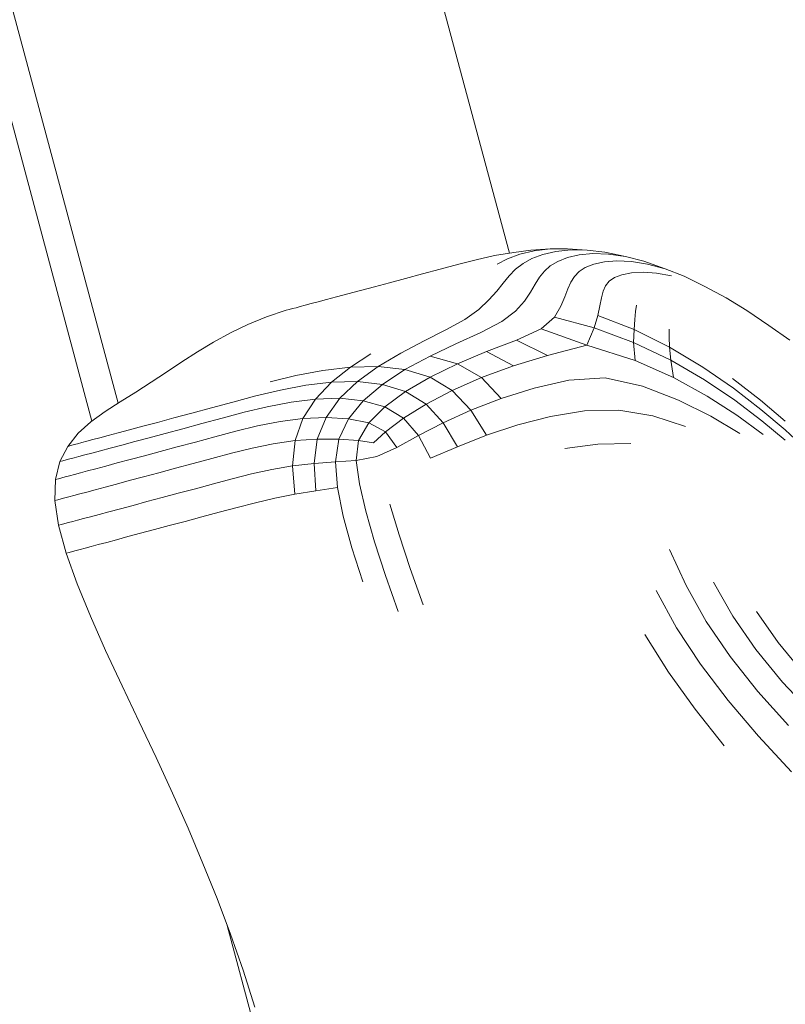
# Model space of a CAD drawing. Units: millimetres. Extents: x 741084 to 757005, y 144024 to 168216.
# Drawn here: x 749059 to 749093, y 150185 to 150230 of the extents above; entities that cross this region are included whole.
import ezdxf

# ---------------------------------------------------------------- set-up
doc = ezdxf.new("R2010")
doc.units = ezdxf.units.MM
doc.header["$PDSIZE"] = -1
doc.layers.add('размер', color=92, linetype='Continuous', lineweight=15)
doc.dimstyles.new('Размер М1.1', dxfattribs={"dimtxt": 300, "dimasz": 200, "dimexe": 1, "dimexo": 1, "dimgap": 50, "dimtad": 1, "dimdec": 0, "dimzin": 0, "dimtxsty": 'Standard', "dimcen": 2.5, "dimazin": 0, "dimtfac": 1, "dimtmove": 0, "dimatfit": 3, "dimfxl": 1, "dimtzin": 0, "dimarcsym": 0})

# ---------------------------------------------------------------- blocks, each defined once
blk = doc.blocks.new('*D26')
at = {"layer": 'Defpoints', "color": 0, "transparency": 16777216}
for p in [(753592.028, 158650.448, 349.744), (741596.692, 144023.907), (751591.017, 144023.907, 349.744)]:
    blk.add_point(p, dxfattribs=at)
at = {"layer": 'размер', "color": 0, "lineweight": -2, "transparency": 16777216}
for p, q in [((753591.028, 158650.448), (741595.692, 158650.448)), ((741596.692, 158450.448), (741596.692, 144223.907)), ((751590.017, 144023.907), (741595.692, 144023.907))]:
    blk.add_line(p, q, dxfattribs=at)
at = {"layer": 'размер', "color": 0, "transparency": 16777216}
for points in [[(741563.358, 158450.448), (741630.025, 158450.448), (741596.692, 158650.448)], [(741563.358, 144223.907), (741630.025, 144223.907), (741596.692, 144023.907)]]:
    blk.add_solid(points, dxfattribs=at)
at = {"layer": 'размер', "color": 0, "transparency": 16777216, "insert": (741346.692, 151337.177), "char_height": 400, "attachment_point": 5, "rotation": 90}
blk.add_mtext('14500', dxfattribs=at)
blk = doc.blocks.new('*D29')
at = {"layer": 'Defpoints', "color": 0, "transparency": 16777216}
for p in [(754165.752, 156831.399, 349.744), (742989.383, 145524.062), (749448.185, 145524.062, 349.744)]:
    blk.add_point(p, dxfattribs=at)
at = {"layer": 'размер', "color": 0, "lineweight": -2, "transparency": 16777216}
for p, q in [((754164.752, 156831.399), (742988.383, 156831.399)), ((742989.383, 156631.399), (742989.383, 145724.062)), ((749447.185, 145524.062), (742988.383, 145524.062))]:
    blk.add_line(p, q, dxfattribs=at)
at = {"layer": 'размер', "color": 0, "transparency": 16777216}
for points in [[(742956.049, 156631.399), (743022.716, 156631.399), (742989.383, 156831.399)], [(742956.049, 145724.062), (743022.716, 145724.062), (742989.383, 145524.062)]]:
    blk.add_solid(points, dxfattribs=at)
at = {"layer": 'размер', "color": 0, "transparency": 16777216, "insert": (742739.383, 151177.731), "char_height": 400, "attachment_point": 5, "rotation": 90}
blk.add_mtext('11200', dxfattribs=at)

msp = doc.modelspace()

# ---------------------------------------------------------------- linework, layer by layer
at = {"color": 0, "linetype": 'Continuous', "lineweight": 0}
for p, q in [((749080.851, 150219.106, 349.744), (749037.133, 150382.263, 349.744)), ((749063.014, 150212.262, 349.744), (749020.67, 150370.293, 349.744)), ((749061.819, 150211.443, 349.744), (749019.35, 150369.94, 349.744)), ((749081.826, 150219.241, 349.744), (749082.707, 150219.299, 349.744)), ((749081.984, 150219.211, 349.744), (749082.707, 150219.299, 349.744)), ((749083.497, 150219.302, 349.744), (749082.707, 150219.299, 349.744)), ((749083.649, 150219.254, 349.744), (749082.976, 150219.181, 349.744)), ((749083.497, 150219.302, 349.744), (749084.396, 150219.246, 349.744)), ((749083.649, 150219.254, 349.744), (749084.396, 150219.246, 349.744)), ((749080.178, 150218.994, 349.744), (749079.344, 150218.8, 349.744)), ((749080.178, 150218.994, 349.744), (749081.055, 150219.14, 349.744)), ((749080.771, 150218.847, 349.744), (749080.297, 150218.602, 349.744)), ((749080.771, 150218.847, 349.744), (749081.336, 150219.055, 349.744)), ((749081.826, 150219.241, 349.744), (749081.055, 150219.14, 349.744)), ((749081.984, 150219.211, 349.744), (749081.336, 150219.055, 349.744)), ((749081.475, 150218.627, 349.744), (749081.882, 150218.852, 349.744)), ((749082.384, 150219.042, 349.744), (749081.882, 150218.852, 349.744)), ((749082.384, 150219.042, 349.744), (749082.976, 150219.181, 349.744)), ((749083.061, 150218.729, 349.744), (749083.504, 150218.899, 349.744)), ((749084.04, 150219.021, 349.744), (749083.504, 150218.899, 349.744)), ((749084.04, 150219.021, 349.744), (749084.663, 150219.08, 349.744)), ((749085.211, 150219.142, 349.744), (749084.396, 150219.246, 349.744)), ((749085.366, 150219.061, 349.744), (749084.663, 150219.08, 349.744)), ((749085.211, 150219.142, 349.744), (749086.142, 150218.95, 349.744)), ((749085.366, 150219.061, 349.744), (749086.142, 150218.95, 349.744)), ((749086.985, 150218.732, 349.744), (749086.142, 150218.95, 349.744)), ((749076.89, 150218.159, 349.744), (749077.699, 150218.376, 349.744)), ((749078.541, 150218.601, 349.744), (749077.699, 150218.376, 349.744)), ((749078.541, 150218.601, 349.744), (749079.344, 150218.8, 349.744)), ((749080.844, 150218.07, 349.744), (749081.139, 150218.367, 349.744)), ((749081.475, 150218.627, 349.744), (749081.139, 150218.367, 349.744)), ((749082.448, 150218.284, 349.744), (749082.718, 150218.524, 349.744)), ((749083.061, 150218.729, 349.744), (749082.718, 150218.524, 349.744)), ((749084.027, 150218.265, 349.744), (749084.314, 150218.45, 349.744)), ((749084.702, 150218.602, 349.744), (749084.314, 150218.45, 349.744)), ((749084.702, 150218.602, 349.744), (749085.186, 150218.706, 349.744)), ((749085.759, 150218.75, 349.744), (749085.186, 150218.706, 349.744)), ((749085.759, 150218.75, 349.744), (749086.416, 150218.72, 349.744)), ((749087.151, 150218.602, 349.744), (749086.416, 150218.72, 349.744)), ((749086.985, 150218.732, 349.744), (749087.957, 150218.382, 349.744)), ((749087.151, 150218.602, 349.744), (749087.957, 150218.382, 349.744)), ((749088.828, 150218.047, 349.744), (749087.957, 150218.382, 349.744)), ((749075.387, 150217.756, 349.744), (749076.118, 150217.952, 349.744)), ((749076.89, 150218.159, 349.744), (749076.118, 150217.952, 349.744)), ((749080.844, 150218.07, 349.744), (749080.566, 150217.737, 349.744)), ((749082.023, 150217.684, 349.744), (749082.226, 150218.004, 349.744)), ((749082.448, 150218.284, 349.744), (749082.226, 150218.004, 349.744)), ((749083.657, 150217.779, 349.744), (749083.816, 150218.043, 349.744)), ((749084.027, 150218.265, 349.744), (749083.816, 150218.043, 349.744)), ((749085.646, 150217.988, 349.744), (749085.404, 150217.822, 349.744)), ((749085.646, 150217.988, 349.744), (749085.987, 150218.121, 349.744)), ((749086.424, 150218.208, 349.744), (749085.987, 150218.121, 349.744)), ((749086.424, 150218.208, 349.744), (749086.951, 150218.238, 349.744)), ((749087.561, 150218.197, 349.744), (749086.951, 150218.238, 349.744)), ((749087.561, 150218.197, 349.744), (749088.25, 150218.072, 349.744)), ((749088.828, 150218.047, 349.744), (749089.758, 150217.582, 349.744)), ((749074.069, 150217.403, 349.744), (749074.703, 150217.573, 349.744)), ((749075.387, 150217.756, 349.744), (749074.703, 150217.573, 349.744)), ((749080.275, 150217.368, 349.744), (749080.566, 150217.737, 349.744)), ((749082.023, 150217.684, 349.744), (749081.813, 150217.32, 349.744)), ((749083.387, 150217.109, 349.744), (749083.522, 150217.469, 349.744)), ((749083.657, 150217.779, 349.744), (749083.522, 150217.469, 349.744)), ((749085.24, 150217.616, 349.744), (749085.13, 150217.366, 349.744)), ((749085.24, 150217.616, 349.744), (749085.404, 150217.822, 349.744)), ((749090.736, 150217.071, 349.744), (749089.758, 150217.582, 349.744)), ((749072.973, 150217.109, 349.744), (749072.521, 150216.988, 349.744)), ((749072.973, 150217.109, 349.744), (749073.491, 150217.248, 349.744)), ((749074.069, 150217.403, 349.744), (749073.491, 150217.248, 349.744)), ((749080.275, 150217.368, 349.744), (749079.922, 150216.967, 349.744)), ((749081.537, 150216.913, 349.744), (749081.813, 150217.32, 349.744)), ((749083.387, 150217.109, 349.744), (749083.199, 150216.684, 349.744)), ((749085.051, 150217.064, 349.744), (749084.979, 150216.704, 349.744)), ((749085.051, 150217.064, 349.744), (749085.13, 150217.366, 349.744)), ((749090.736, 150217.071, 349.744), (749091.685, 150216.487, 349.744)), ((749070.815, 150216.531, 349.744), (749070.962, 150216.571, 349.744)), ((749071.128, 150216.615, 349.744), (749070.962, 150216.571, 349.744)), ((749071.128, 150216.615, 349.744), (749071.319, 150216.666, 349.744)), ((749071.546, 150216.727, 349.744), (749071.319, 150216.666, 349.744)), ((749071.546, 150216.727, 349.744), (749071.815, 150216.799, 349.744)), ((749072.138, 150216.886, 349.744), (749071.815, 150216.799, 349.744)), ((749072.138, 150216.886, 349.744), (749072.521, 150216.988, 349.744)), ((749079.453, 150216.536, 349.744), (749079.922, 150216.967, 349.744)), ((749081.537, 150216.913, 349.744), (749081.133, 150216.462, 349.744)), ((749082.904, 150216.181, 349.744), (749083.199, 150216.684, 349.744)), ((749084.879, 150216.258, 349.744), (749084.979, 150216.704, 349.744)), ((749086.641, 150216.734, 349.744), (749086.598, 150216.438, 349.744)), ((749069.778, 150216.194, 349.744), (749068.932, 150215.847, 349.744)), ((749069.778, 150216.194, 349.744), (749070.675, 150216.494, 349.744)), ((749070.815, 150216.531, 349.744), (749070.675, 150216.494, 349.744)), ((749079.453, 150216.536, 349.744), (749078.816, 150216.081, 349.744)), ((749080.505, 150215.983, 349.744), (749081.133, 150216.462, 349.744)), ((749082.904, 150216.181, 349.744), (749082.298, 150215.648, 349.744)), ((749082.904, 150216.181, 349.744), (749084.713, 150215.699, 349.744)), ((749084.879, 150216.258, 349.744), (749084.713, 150215.699, 349.744)), ((749084.879, 150216.258, 349.744), (749086.545, 150215.618, 349.744)), ((749086.57, 150216.077, 349.744), (749086.598, 150216.438, 349.744)), ((749092.682, 150215.801, 349.744), (749091.685, 150216.487, 349.744)), ((749068.131, 150215.46, 349.744), (749068.932, 150215.847, 349.744)), ((749077.959, 150215.605, 349.744), (749078.816, 150216.081, 349.744)), ((749080.505, 150215.983, 349.744), (749079.554, 150215.49, 349.744)), ((749084.391, 150214.901, 349.744), (749084.713, 150215.699, 349.744)), ((749086.506, 150215.025, 349.744), (749084.713, 150215.699, 349.744)), ((749086.57, 150216.077, 349.744), (749086.545, 150215.618, 349.744)), ((749092.682, 150215.801, 349.744), (749093.634, 150215.128, 349.744)), ((749068.131, 150215.46, 349.744), (749067.366, 150215.042, 349.744)), ((749077.959, 150215.605, 349.744), (749076.963, 150215.096, 349.744)), ((749078.419, 150214.969, 349.744), (749079.554, 150215.49, 349.744)), ((749081.175, 150215.133, 349.744), (749082.298, 150215.648, 349.744)), ((749084.391, 150214.901, 349.744), (749082.298, 150215.648, 349.744)), ((749086.506, 150215.025, 349.744), (749086.545, 150215.618, 349.744)), ((749088.155, 150214.816, 349.744), (749086.545, 150215.618, 349.744)), ((749088.13, 150215.642, 349.744), (749088.13, 150215.281, 349.744)), ((749088.155, 150214.816, 349.744), (749088.13, 150215.281, 349.744)), ((749066.629, 150214.6, 349.744), (749067.366, 150215.042, 349.744)), ((749075.905, 150214.541, 349.744), (749076.963, 150215.096, 349.744)), ((749078.419, 150214.969, 349.744), (749077.237, 150214.406, 349.744)), ((749081.175, 150215.133, 349.744), (749079.812, 150214.61, 349.744)), ((749081.175, 150215.133, 349.744), (749082.59, 150214.44, 349.744)), ((749084.391, 150214.901, 349.744), (749082.59, 150214.44, 349.744)), ((749084.391, 150214.901, 349.744), (749086.589, 150214.199, 349.744)), ((749086.506, 150215.025, 349.744), (749088.21, 150214.213, 349.744)), ((749086.506, 150215.025, 349.744), (749086.589, 150214.199, 349.744)), ((749088.155, 150214.816, 349.744), (749088.21, 150214.213, 349.744)), ((749088.155, 150214.816, 349.744), (749089.67, 150213.908, 349.744)), ((749066.629, 150214.6, 349.744), (749065.914, 150214.143, 349.744)), ((749073.603, 150213.901, 349.744), (749074.541, 150214.503, 349.744)), ((749075.905, 150214.541, 349.744), (749074.866, 150213.929, 349.744)), ((749076.091, 150213.792, 349.744), (749077.237, 150214.406, 349.744)), ((749078.481, 150214.049, 349.744), (749077.237, 150214.406, 349.744)), ((749078.481, 150214.049, 349.744), (749079.812, 150214.61, 349.744)), ((749081.034, 150213.955, 349.744), (749079.812, 150214.61, 349.744)), ((749081.034, 150213.955, 349.744), (749082.59, 150214.44, 349.744)), ((749065.213, 150213.679, 349.744), (749065.914, 150214.143, 349.744)), ((749073.603, 150213.901, 349.744), (749072.348, 150213.75, 349.744)), ((749073.603, 150213.901, 349.744), (749072.745, 150213.221, 349.744)), ((749073.603, 150213.901, 349.744), (749074.866, 150213.929, 349.744)), ((749073.924, 150213.247, 349.744), (749074.866, 150213.929, 349.744)), ((749076.091, 150213.792, 349.744), (749074.866, 150213.929, 349.744)), ((749078.481, 150214.049, 349.744), (749077.234, 150213.444, 349.744)), ((749078.481, 150214.049, 349.744), (749079.581, 150213.422, 349.744)), ((749081.034, 150213.955, 349.744), (749079.581, 150213.422, 349.744)), ((749088.334, 150213.423, 349.744), (749086.589, 150214.199, 349.744)), ((749089.75, 150213.32, 349.744), (749088.21, 150214.213, 349.744)), ((749088.334, 150213.423, 349.744), (749088.21, 150214.213, 349.744)), ((749091.065, 150212.944, 349.744), (749089.67, 150213.908, 349.744)), ((749065.213, 150213.679, 349.744), (749064.517, 150213.216, 349.744)), ((749071.122, 150213.515, 349.744), (749069.946, 150213.231, 349.744)), ((749071.122, 150213.515, 349.744), (749072.348, 150213.75, 349.744)), ((749076.091, 150213.792, 349.744), (749075.063, 150213.116, 349.744)), ((749076.091, 150213.792, 349.744), (749077.234, 150213.444, 349.744)), ((749076.122, 150212.787, 349.744), (749077.234, 150213.444, 349.744)), ((749078.249, 150212.843, 349.744), (749077.234, 150213.444, 349.744)), ((749078.249, 150212.843, 349.744), (749079.581, 150213.422, 349.744)), ((749080.479, 150212.477, 349.744), (749079.581, 150213.422, 349.744)), ((749088.334, 150213.423, 349.744), (749089.872, 150212.58, 349.744)), ((749063.819, 150212.762, 349.744), (749064.517, 150213.216, 349.744)), ((749071.568, 150213.079, 349.744), (749070.412, 150212.856, 349.744)), ((749071.568, 150213.079, 349.744), (749072.745, 150213.221, 349.744)), ((749072.011, 150212.447, 349.744), (749072.745, 150213.221, 349.744)), ((749073.924, 150213.247, 349.744), (749072.745, 150213.221, 349.744)), ((749073.924, 150213.247, 349.744), (749073.121, 150212.479, 349.744)), ((749073.924, 150213.247, 349.744), (749075.063, 150213.116, 349.744)), ((749074.191, 150212.371, 349.744), (749075.063, 150213.116, 349.744)), ((749076.122, 150212.787, 349.744), (749075.063, 150213.116, 349.744)), ((749083.566, 150213.313, 349.744), (749081.977, 150212.942, 349.744)), ((749083.566, 150213.313, 349.744), (749085.224, 150213.407, 349.744)), ((749086.926, 150213.041, 349.744), (749085.224, 150213.407, 349.744)), ((749086.926, 150213.041, 349.744), (749088.567, 150212.396, 349.744)), ((749089.75, 150213.32, 349.744), (749091.132, 150212.388, 349.744)), ((749092.305, 150212.399, 349.744), (749091.028, 150213.389, 349.744)), ((749063.819, 150212.762, 349.744), (749063.112, 150212.325, 349.744)), ((749069.296, 150212.587, 349.744), (749068.241, 150212.304, 349.744)), ((749069.296, 150212.587, 349.744), (749070.412, 150212.856, 349.744)), ((749076.122, 150212.787, 349.744), (749075.178, 150212.088, 349.744)), ((749076.122, 150212.787, 349.744), (749077.058, 150212.218, 349.744)), ((749078.249, 150212.843, 349.744), (749077.058, 150212.218, 349.744)), ((749078.249, 150212.843, 349.744), (749079.091, 150211.944, 349.744)), ((749080.479, 150212.477, 349.744), (749081.977, 150212.942, 349.744)), ((749091.229, 150211.704, 349.744), (749089.872, 150212.58, 349.744)), ((749091.065, 150212.944, 349.744), (749092.321, 150211.976, 349.744)), ((749062.421, 150211.882, 349.744), (749063.112, 150212.325, 349.744)), ((749067.265, 150212.042, 349.744), (749068.241, 150212.304, 349.744)), ((749069.815, 150212.098, 349.744), (749068.761, 150211.842, 349.744)), ((749069.815, 150212.098, 349.744), (749070.903, 150212.31, 349.744)), ((749072.011, 150212.447, 349.744), (749070.903, 150212.31, 349.744)), ((749072.011, 150212.447, 349.744), (749071.442, 150211.563, 349.744)), ((749072.011, 150212.447, 349.744), (749073.121, 150212.479, 349.744)), ((749072.497, 150211.61, 349.744), (749073.121, 150212.479, 349.744)), ((749074.191, 150212.371, 349.744), (749073.121, 150212.479, 349.744)), ((749074.191, 150212.371, 349.744), (749073.512, 150211.547, 349.744)), ((749074.191, 150212.371, 349.744), (749075.178, 150212.088, 349.744)), ((749074.44, 150211.356, 349.744), (749075.178, 150212.088, 349.744)), ((749076.032, 150211.576, 349.744), (749075.178, 150212.088, 349.744)), ((749076.032, 150211.576, 349.744), (749077.058, 150212.218, 349.744)), ((749077.83, 150211.367, 349.744), (749077.058, 150212.218, 349.744)), ((749080.479, 150212.477, 349.744), (749079.091, 150211.944, 349.744)), ((749090.041, 150211.659, 349.744), (749088.567, 150212.396, 349.744)), ((749092.363, 150211.457, 349.744), (749091.132, 150212.388, 349.744)), ((749092.305, 150212.399, 349.744), (749093.433, 150211.438, 349.744)), ((749062.421, 150211.882, 349.744), (749061.774, 150211.41, 349.744)), ((749065.548, 150211.582, 349.744), (749066.368, 150211.802, 349.744)), ((749067.265, 150212.042, 349.744), (749066.368, 150211.802, 349.744)), ((749067.76, 150211.574, 349.744), (749068.761, 150211.842, 349.744)), ((749077.83, 150211.367, 349.744), (749079.091, 150211.944, 349.744)), ((749079.809, 150210.793, 349.744), (749079.091, 150211.944, 349.744)), ((749082.73, 150211.657, 349.744), (749081.232, 150211.269, 349.744)), ((749082.73, 150211.657, 349.744), (749084.275, 150211.911, 349.744)), ((749085.837, 150211.945, 349.744), (749084.275, 150211.911, 349.744)), ((749085.837, 150211.945, 349.744), (749087.386, 150211.677, 349.744)), ((749088.877, 150211.195, 349.744), (749087.386, 150211.677, 349.744)), ((749090.041, 150211.659, 349.744), (749091.354, 150210.874, 349.744)), ((749091.229, 150211.704, 349.744), (749092.429, 150210.832, 349.744)), ((749093.42, 150211.042, 349.744), (749092.321, 150211.976, 349.744)), ((749061.197, 150210.886, 349.744), (749061.774, 150211.41, 349.744)), ((749064.135, 150211.204, 349.744), (749063.539, 150211.044, 349.744)), ((749064.135, 150211.204, 349.744), (749064.804, 150211.383, 349.744)), ((749065.548, 150211.582, 349.744), (749064.804, 150211.383, 349.744)), ((749065.96, 150211.092, 349.744), (749066.826, 150211.324, 349.744)), ((749067.76, 150211.574, 349.744), (749066.826, 150211.324, 349.744)), ((749068.378, 150210.977, 349.744), (749069.371, 150211.22, 349.744)), ((749070.396, 150211.424, 349.744), (749069.371, 150211.22, 349.744)), ((749070.396, 150211.424, 349.744), (749071.442, 150211.563, 349.744)), ((749071.081, 150210.55, 349.744), (749071.442, 150211.563, 349.744)), ((749072.497, 150211.61, 349.744), (749071.442, 150211.563, 349.744)), ((749072.497, 150211.61, 349.744), (749072.093, 150210.623, 349.744)), ((749072.497, 150211.61, 349.744), (749073.512, 150211.547, 349.744)), ((749073.075, 150210.623, 349.744), (749073.512, 150211.547, 349.744)), ((749074.44, 150211.356, 349.744), (749073.512, 150211.547, 349.744)), ((749074.44, 150211.356, 349.744), (749073.98, 150210.554, 349.744)), ((749074.44, 150211.356, 349.744), (749075.202, 150210.949, 349.744)), ((749076.032, 150211.576, 349.744), (749075.202, 150210.949, 349.744)), ((749076.032, 150211.576, 349.744), (749076.704, 150210.785, 349.744)), ((749077.83, 150211.367, 349.744), (749076.704, 150210.785, 349.744)), ((749077.83, 150211.367, 349.744), (749078.488, 150210.272, 349.744)), ((749079.809, 150210.793, 349.744), (749081.232, 150211.269, 349.744)), ((749092.363, 150211.457, 349.744), (749093.431, 150210.564, 349.744)), ((749061.197, 150210.886, 349.744), (749060.717, 150210.288, 349.744)), ((749062.18, 150210.68, 349.744), (749062.563, 150210.782, 349.744)), ((749063.016, 150210.904, 349.744), (749062.563, 150210.782, 349.744)), ((749063.016, 150210.904, 349.744), (749063.539, 150211.044, 349.744)), ((749064.433, 150210.682, 349.744), (749065.162, 150210.878, 349.744)), ((749065.96, 150211.092, 349.744), (749065.162, 150210.878, 349.744)), ((749066.537, 150210.484, 349.744), (749067.429, 150210.723, 349.744)), ((749068.378, 150210.977, 349.744), (749067.429, 150210.723, 349.744)), ((749074.656, 150210.451, 349.744), (749075.202, 150210.949, 349.744)), ((749075.721, 150210.234, 349.744), (749075.202, 150210.949, 349.744)), ((749075.721, 150210.234, 349.744), (749076.704, 150210.785, 349.744)), ((749077.263, 150209.746, 349.744), (749076.704, 150210.785, 349.744)), ((749079.809, 150210.793, 349.744), (749078.488, 150210.272, 349.744)), ((749093.42, 150211.042, 349.744), (749094.343, 150210.183, 349.744)), ((749060.361, 150209.591, 349.744), (749060.717, 150210.288, 349.744)), ((749060.857, 150210.325, 349.744), (749060.717, 150210.288, 349.744)), ((749060.857, 150210.325, 349.744), (749061.005, 150210.365, 349.744)), ((749061.17, 150210.409, 349.744), (749061.005, 150210.365, 349.744)), ((749061.17, 150210.409, 349.744), (749061.362, 150210.46, 349.744)), ((749061.588, 150210.521, 349.744), (749061.362, 150210.46, 349.744)), ((749061.588, 150210.521, 349.744), (749061.858, 150210.593, 349.744)), ((749062.18, 150210.68, 349.744), (749061.858, 150210.593, 349.744)), ((749063.181, 150210.347, 349.744), (749062.659, 150210.207, 349.744)), ((749063.181, 150210.347, 349.744), (749063.773, 150210.506, 349.744)), ((749064.433, 150210.682, 349.744), (749063.773, 150210.506, 349.744)), ((749066.537, 150210.484, 349.744), (749065.702, 150210.26, 349.744)), ((749069.12, 150210.203, 349.744), (749070.088, 150210.403, 349.744)), ((749071.081, 150210.55, 349.744), (749070.088, 150210.403, 349.744)), ((749071.081, 150210.55, 349.744), (749070.972, 150209.392, 349.744)), ((749071.081, 150210.55, 349.744), (749072.093, 150210.623, 349.744)), ((749071.949, 150209.501, 349.744), (749072.093, 150210.623, 349.744)), ((749073.075, 150210.623, 349.744), (749072.093, 150210.623, 349.744)), ((749073.075, 150210.623, 349.744), (749072.926, 150209.578, 349.744)), ((749073.075, 150210.623, 349.744), (749073.98, 150210.554, 349.744)), ((749073.875, 150209.642, 349.744), (749073.98, 150210.554, 349.744)), ((749074.656, 150210.451, 349.744), (749073.98, 150210.554, 349.744)), ((749077.263, 150209.746, 349.744), (749078.488, 150210.272, 349.744)), ((749084.889, 150210.39, 349.744), (749083.383, 150210.187, 349.744)), ((749084.889, 150210.39, 349.744), (749086.384, 150210.421, 349.744)), ((749061.005, 150209.764, 349.744), (749061.231, 150209.825, 349.744)), ((749061.501, 150209.897, 349.744), (749061.231, 150209.825, 349.744)), ((749061.501, 150209.897, 349.744), (749061.823, 150209.983, 349.744)), ((749062.206, 150210.086, 349.744), (749061.823, 150209.983, 349.744)), ((749062.206, 150210.086, 349.744), (749062.659, 150210.207, 349.744)), ((749063.561, 150209.687, 349.744), (749064.212, 150209.861, 349.744)), ((749064.927, 150210.053, 349.744), (749064.212, 150209.861, 349.744)), ((749064.927, 150210.053, 349.744), (749065.702, 150210.26, 349.744)), ((749067.284, 150209.731, 349.744), (749068.183, 150209.972, 349.744)), ((749069.12, 150210.203, 349.744), (749068.183, 150209.972, 349.744)), ((749073.875, 150209.642, 349.744), (749074.804, 150209.82, 349.744)), ((749075.721, 150210.234, 349.744), (749074.804, 150209.82, 349.744)), ((749060.361, 150209.591, 349.744), (749060.155, 150208.774, 349.744)), ((749060.361, 150209.591, 349.744), (749060.5, 150209.629, 349.744)), ((749060.648, 150209.668, 349.744), (749060.5, 150209.629, 349.744)), ((749060.648, 150209.668, 349.744), (749060.814, 150209.713, 349.744)), ((749061.005, 150209.764, 349.744), (749060.814, 150209.713, 349.744)), ((749062.453, 150209.39, 349.744), (749062, 150209.268, 349.744)), ((749062.453, 150209.39, 349.744), (749062.974, 150209.529, 349.744)), ((749063.561, 150209.687, 349.744), (749062.974, 150209.529, 349.744)), ((749065.624, 150209.286, 349.744), (749066.43, 150209.502, 349.744)), ((749067.284, 150209.731, 349.744), (749066.43, 150209.502, 349.744)), ((749070.023, 150209.229, 349.744), (749070.972, 150209.392, 349.744)), ((749071.949, 150209.501, 349.744), (749070.972, 150209.392, 349.744)), ((749071.078, 150208.104, 349.744), (749070.972, 150209.392, 349.744)), ((749071.949, 150209.501, 349.744), (749072.926, 150209.578, 349.744)), ((749071.949, 150209.501, 349.744), (749072.028, 150208.255, 349.744)), ((749073.875, 150209.642, 349.744), (749072.926, 150209.578, 349.744)), ((749073.01, 150208.404, 349.744), (749072.926, 150209.578, 349.744)), ((749073.875, 150209.642, 349.744), (749074.018, 150208.583, 349.744)), ((749060.608, 150208.895, 349.744), (749060.799, 150208.947, 349.744)), ((749061.025, 150209.007, 349.744), (749060.799, 150208.947, 349.744)), ((749061.025, 150209.007, 349.744), (749061.295, 150209.08, 349.744)), ((749061.617, 150209.166, 349.744), (749061.295, 150209.08, 349.744)), ((749061.617, 150209.166, 349.744), (749062, 150209.268, 349.744)), ((749064.169, 150208.896, 349.744), (749064.87, 150209.084, 349.744)), ((749065.624, 150209.286, 349.744), (749064.87, 150209.084, 349.744)), ((749068.213, 150208.805, 349.744), (749069.102, 150209.028, 349.744)), ((749070.023, 150209.229, 349.744), (749069.102, 150209.028, 349.744)), ((749060.126, 150207.813, 349.744), (749060.155, 150208.774, 349.744)), ((749060.294, 150208.811, 349.744), (749060.155, 150208.774, 349.744)), ((749060.294, 150208.811, 349.744), (749060.442, 150208.851, 349.744)), ((749060.608, 150208.895, 349.744), (749060.442, 150208.851, 349.744)), ((749062.943, 150208.568, 349.744), (749062.424, 150208.429, 349.744)), ((749062.943, 150208.568, 349.744), (749063.526, 150208.724, 349.744)), ((749064.169, 150208.896, 349.744), (749063.526, 150208.724, 349.744)), ((749066.537, 150208.356, 349.744), (749067.358, 150208.576, 349.744)), ((749068.213, 150208.805, 349.744), (749067.358, 150208.576, 349.744)), ((749074.302, 150207.337, 349.744), (749074.018, 150208.583, 349.744)), ((749060.77, 150207.985, 349.744), (749060.996, 150208.046, 349.744)), ((749061.266, 150208.118, 349.744), (749060.996, 150208.046, 349.744)), ((749061.266, 150208.118, 349.744), (749061.588, 150208.205, 349.744)), ((749061.971, 150208.307, 349.744), (749061.588, 150208.205, 349.744)), ((749061.971, 150208.307, 349.744), (749062.424, 150208.429, 349.744)), ((749065.02, 150207.95, 349.744), (749065.757, 150208.147, 349.744)), ((749066.537, 150208.356, 349.744), (749065.757, 150208.147, 349.744)), ((749071.078, 150208.104, 349.744), (749070.164, 150207.922, 349.744)), ((749071.078, 150208.104, 349.744), (749072.028, 150208.255, 349.744)), ((749073.01, 150208.404, 349.744), (749072.028, 150208.255, 349.744)), ((749073.01, 150208.404, 349.744), (749073.269, 150207.095, 349.744)), ((749060.126, 150207.813, 349.744), (749060.265, 150207.85, 349.744)), ((749060.126, 150207.813, 349.744), (749060.3, 150206.685, 349.744)), ((749060.413, 150207.89, 349.744), (749060.265, 150207.85, 349.744)), ((749060.413, 150207.89, 349.744), (749060.578, 150207.934, 349.744)), ((749060.77, 150207.985, 349.744), (749060.578, 150207.934, 349.744)), ((749063.695, 150207.595, 349.744), (749063.116, 150207.439, 349.744)), ((749063.695, 150207.595, 349.744), (749064.331, 150207.765, 349.744)), ((749065.02, 150207.95, 349.744), (749064.331, 150207.765, 349.744)), ((749069.285, 150207.717, 349.744), (749068.437, 150207.5, 349.744)), ((749069.285, 150207.717, 349.744), (749070.164, 150207.922, 349.744)), ((749075.823, 150206.252, 349.744), (749075.396, 150207.644, 349.744)), ((749061.762, 150207.077, 349.744), (749062.145, 150207.179, 349.744)), ((749062.598, 150207.301, 349.744), (749062.145, 150207.179, 349.744)), ((749062.598, 150207.301, 349.744), (749063.116, 150207.439, 349.744)), ((749067.619, 150207.281, 349.744), (749066.828, 150207.069, 349.744)), ((749067.619, 150207.281, 349.744), (749068.437, 150207.5, 349.744)), ((749074.302, 150207.337, 349.744), (749074.706, 150205.931, 349.744)), ((749060.439, 150206.722, 349.744), (749060.3, 150206.685, 349.744)), ((749060.648, 150205.413, 349.744), (749060.3, 150206.685, 349.744)), ((749060.439, 150206.722, 349.744), (749060.587, 150206.762, 349.744)), ((749060.753, 150206.806, 349.744), (749060.587, 150206.762, 349.744)), ((749060.753, 150206.806, 349.744), (749060.944, 150206.857, 349.744)), ((749061.17, 150206.918, 349.744), (749060.944, 150206.857, 349.744)), ((749061.17, 150206.918, 349.744), (749061.44, 150206.99, 349.744)), ((749061.762, 150207.077, 349.744), (749061.44, 150206.99, 349.744)), ((749066.069, 150206.866, 349.744), (749065.348, 150206.672, 349.744)), ((749066.069, 150206.866, 349.744), (749066.828, 150207.069, 349.744)), ((749073.668, 150205.658, 349.744), (749073.269, 150207.095, 349.744)), ((749063.464, 150206.168, 349.744), (749064.04, 150206.322, 349.744)), ((749064.669, 150206.491, 349.744), (749064.04, 150206.322, 349.744)), ((749064.669, 150206.491, 349.744), (749065.348, 150206.672, 349.744)), ((749075.823, 150206.252, 349.744), (749076.336, 150204.711, 349.744)), ((749061.789, 150205.719, 349.744), (749062.111, 150205.805, 349.744)), ((749062.494, 150205.908, 349.744), (749062.111, 150205.805, 349.744)), ((749062.494, 150205.908, 349.744), (749062.946, 150206.029, 349.744)), ((749063.464, 150206.168, 349.744), (749062.946, 150206.029, 349.744)), ((749075.208, 150204.388, 349.744), (749074.706, 150205.931, 349.744)), ((749060.648, 150205.413, 349.744), (749060.788, 150205.451, 349.744)), ((749060.648, 150205.413, 349.744), (749061.142, 150204.022, 349.744)), ((749060.935, 150205.49, 349.744), (749060.788, 150205.451, 349.744)), ((749060.935, 150205.49, 349.744), (749061.101, 150205.535, 349.744)), ((749061.292, 150205.586, 349.744), (749061.101, 150205.535, 349.744)), ((749061.292, 150205.586, 349.744), (749061.519, 150205.646, 349.744)), ((749061.789, 150205.719, 349.744), (749061.519, 150205.646, 349.744)), ((749073.668, 150205.658, 349.744), (749074.172, 150204.103, 349.744)), ((749088.146, 150205.582, 349.744), (749088.91, 150203.934, 349.744)), ((749076.92, 150203.064, 349.744), (749076.336, 150204.711, 349.744)), ((749061.75, 150202.534, 349.744), (749061.142, 150204.022, 349.744)), ((749075.208, 150204.388, 349.744), (749075.785, 150202.748, 349.744)), ((749090.166, 150204.088, 349.744), (749091.038, 150202.541, 349.744)), ((749087.549, 150203.713, 349.744), (749088.473, 150202.013, 349.744)), ((749089.821, 150202.298, 349.744), (749088.91, 150203.934, 349.744)), ((749092.125, 150202.747, 349.744), (749093.108, 150201.337, 349.744)), ((749061.75, 150202.534, 349.744), (749062.444, 150200.973, 349.744)), ((749089.821, 150202.298, 349.744), (749090.914, 150200.692, 349.744)), ((749092.091, 150201.024, 349.744), (749091.038, 150202.541, 349.744)), ((749089.572, 150200.343, 349.744), (749088.473, 150202.013, 349.744)), ((749087.028, 150201.696, 349.744), (749088.103, 150199.984, 349.744)), ((749094.246, 150199.958, 349.744), (749093.108, 150201.337, 349.744)), ((749063.195, 150199.363, 349.744), (749062.444, 150200.973, 349.744)), ((749092.091, 150201.024, 349.744), (749093.308, 150199.534, 349.744)), ((749092.174, 150199.11, 349.744), (749090.914, 150200.692, 349.744)), ((749089.316, 150198.294, 349.744), (749088.103, 150199.984, 349.744)), ((749089.572, 150200.343, 349.744), (749090.826, 150198.696, 349.744)), ((749094.674, 150198.066, 349.744), (749093.308, 150199.534, 349.744)), ((749063.195, 150199.363, 349.744), (749063.973, 150197.726, 349.744)), ((749092.174, 150199.11, 349.744), (749093.582, 150197.545, 349.744)), ((749092.216, 150197.063, 349.744), (749090.826, 150198.696, 349.744)), ((749089.316, 150198.294, 349.744), (749090.641, 150196.617, 349.744)), ((749064.748, 150196.087, 349.744), (749063.973, 150197.726, 349.744)), ((749092.216, 150197.063, 349.744), (749093.72, 150195.435, 349.744)), ((749064.748, 150196.087, 349.744), (749065.492, 150194.469, 349.744)), ((749066.204, 150192.863, 349.744), (749065.492, 150194.469, 349.744)), ((749066.204, 150192.863, 349.744), (749066.882, 150191.26, 349.744)), ((749067.527, 150189.651, 349.744), (749066.882, 150191.26, 349.744)), ((749067.527, 150189.651, 349.744), (749068.137, 150188.028, 349.744)), ((749071.323, 150175.975, 349.744), (749067.985, 150188.432, 349.744)), ((749068.712, 150186.381, 349.744), (749068.137, 150188.028, 349.744)), ((749068.712, 150186.381, 349.744), (749069.251, 150184.703, 349.744))]:
    msp.add_line(p, q, dxfattribs=at)

# ---------------------------------------------------------------- dimensions: what is measured, and where the dimension line sits
at = {"layer": 'размер'}
for base, p1, p2, text, picture, middle in [((741596.692, 144023.907), (753592.028, 158650.448, 349.744), (751591.017, 144023.907, 349.744), '14500', '*D26', (741346.692, 151337.177)), ((742989.383, 145524.062), (754165.752, 156831.399, 349.744), (749448.185, 145524.062, 349.744), '11200', '*D29', (742739.383, 151177.731))]:
    dim = msp.add_linear_dim(base=base, p1=p1, p2=p2, angle=90, text=text, dimstyle='Размер М1.1', override={"dimtxt": 400}, dxfattribs=at)
    dim.commit()
    dim.dimension.update_dxf_attribs({"geometry": picture, "text_midpoint": middle})

doc.saveas('drawing.dxf')
